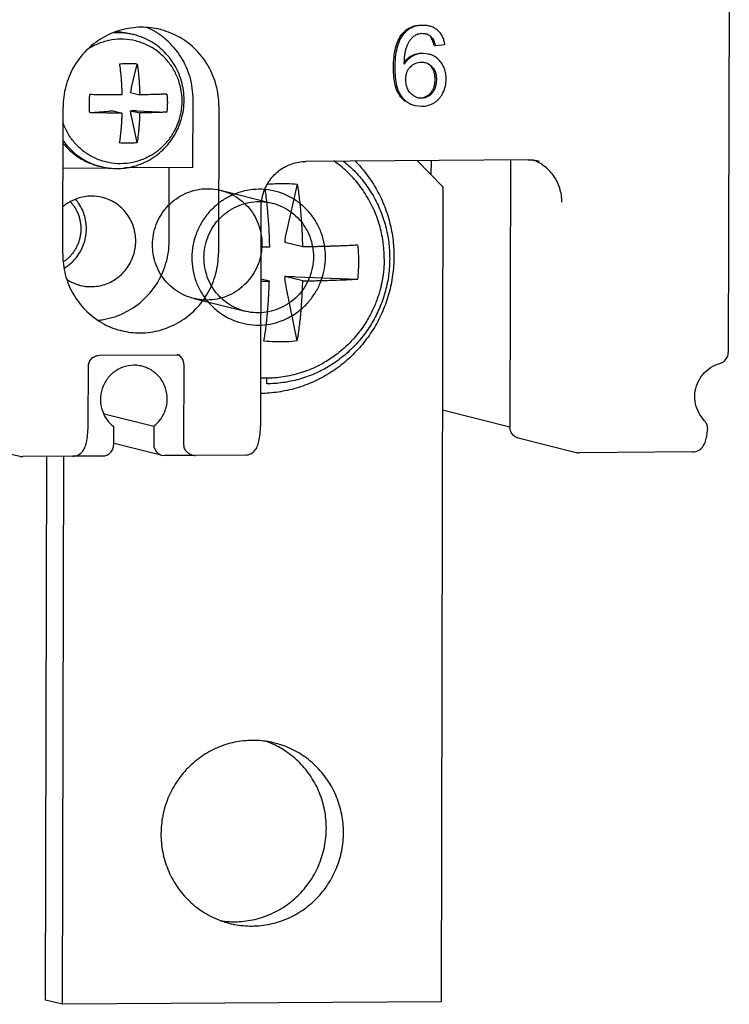
# Model space of a CAD drawing. Units: millimetres. Extents: x -9549 to 10212, y -122113 to 798.
# Drawn here: x 1718 to 1734, y -1521 to -1500 of the extents above; entities that cross this region are included whole.
import ezdxf

# ---------------------------------------------------------------- set-up
doc = ezdxf.new("R2010")
doc.units = ezdxf.units.MM
doc.header["$LTSCALE"] = 23.1
doc.layers.get('0').update_dxf_attribs({"linetype": 'CONTINUOUS'})
for name, color, linetype in [('02___PRT_ALL_AXES', 7, 'CONTINUOUS'), ('3_ALL_AXES', 7, 'CONTINUOUS'), ('7_ALL_FEATURES', 7, 'CONTINUOUS')]:
    doc.layers.add(name, color=color, linetype=linetype)

msp = doc.modelspace()

# ---------------------------------------------------------------- linework, layer by layer
at = {"color": 7, "linetype": 'Continuous'}
for p, q in [((1733.62, -1497.144), (1733.598, -1506.894)), ((1727.173, -1500.188), (1727.202, -1500.195)), ((1727.409, -1500.177), (1727.202, -1500.195)), ((1727.059, -1500.379), (1726.937, -1500.364)), ((1721.908, -1502.854), (1721.911, -1501.371)), ((1719.064, -1504.748), (1719.071, -1501.534)), ((1722.474, -1501.511), (1722.466, -1504.725)), ((1726.753, -1501.5), (1726.904, -1501.517)), ((1729.231, -1502.688), (1724.37, -1502.722)), ((1727.113, -1503.018), (1727.114, -1502.703)), ((1728.841, -1502.691), (1728.828, -1508.524)), ((1720.089, -1502.867), (1719.068, -1502.874)), ((1721.908, -1502.854), (1720.418, -1502.864)), ((1721.389, -1504.456), (1721.392, -1502.858)), ((1727.366, -1503.274), (1726.804, -1502.705)), ((1723.948, -1504.281), (1724.194, -1503.218)), ((1727.366, -1503.274), (1727.326, -1521.074)), ((1723.388, -1508.417), (1723.398, -1503.72)), ((1723.579, -1504.594), (1723.396, -1504.594)), ((1724.308, -1504.589), (1723.916, -1504.492)), ((1724.306, -1505.331), (1723.915, -1505.234)), ((1723.946, -1505.234), (1723.915, -1505.234)), ((1724.161, -1505.24), (1725.509, -1505.293)), ((1723.577, -1505.336), (1723.395, -1505.291)), ((1723.395, -1505.336), (1723.577, -1505.336)), ((1724.186, -1506.644), (1723.946, -1505.46)), ((1719.865, -1506.956), (1721.566, -1506.944)), ((1719.621, -1508.443), (1719.624, -1507.207)), ((1721.709, -1508.896), (1721.713, -1507.166)), ((1723.525, -1507.58), (1723.525, -1507.449)), ((1719.968, -1508.235), (1721.053, -1508.505)), ((1728.828, -1508.523), (1727.355, -1508.156)), ((1732.963, -1508.226), (1732.963, -1508.226)), ((1719.621, -1508.462), (1719.621, -1508.443)), ((1721.053, -1508.505), (1721.053, -1508.901)), ((1723.388, -1508.436), (1723.388, -1508.417)), ((1733.081, -1508.389), (1733.081, -1508.389)), ((1720.178, -1508.907), (1720.179, -1508.512)), ((1716.86, -1508.846), (1718.125, -1509.161)), ((1720.185, -1508.878), (1721.236, -1509.14)), ((1729.011, -1508.762), (1730.276, -1509.077)), ((1721.235, -1509.139), (1721.295, -1509.147)), ((1721.937, -1509.142), (1721.295, -1509.147)), ((1723.052, -1509.135), (1721.958, -1509.143)), ((1732.821, -1509.068), (1730.342, -1509.085)), ((1719.285, -1509.161), (1718.191, -1509.169)), ((1718.688, -1521.038), (1718.715, -1509.165)), ((1719.063, -1521.131), (1719.09, -1509.163)), ((1719.934, -1509.156), (1719.288, -1509.16))]:
    msp.add_line(p, q, dxfattribs=at)
at = {"color": 6, "linetype": 'Continuous'}
for p, q in [((1722.513, -1503.353), (1723.637, -1503.633)), ((1721.925, -1505.715), (1723.05, -1505.995))]:
    msp.add_line(p, q, dxfattribs=at)
at = {"color": 7, "linetype": 'Continuous'}
msp.add_lwpolyline([(1733.081, -1508.389), (1733.05, -1508.354), (1732.975, -1508.247), (1732.959, -1508.219)], dxfattribs=at)
for points, start_tangent, end_tangent in [([(1721.191, -1499.841), (1720.776, -1499.792), (1720.336, -1499.854), (1719.925, -1500.03), (1719.572, -1500.307), (1719.301, -1500.667), (1719.13, -1501.086), (1719.071, -1501.534)], (-0.970404, 0.241486), (-0.002268, -0.999997)), ([(1721.138, -1499.923), (1720.932, -1499.809)], (-0.837525, 0.546398), (-0.906021, 0.423232)), ([(1722.474, -1501.511), (1722.417, -1501.063), (1722.248, -1500.647), (1721.978, -1500.29), (1721.626, -1500.018), (1721.217, -1499.848), (1721.191, -1499.841)], (0.002268, 0.999997), (-0.970404, 0.241486)), ([(1726.471, -1499.944), (1726.557, -1499.856), (1726.588, -1499.833)], (0.616439, 0.787403), (0.825877, 0.563851)), ([(1726.927, -1499.75), (1726.8, -1499.763), (1726.685, -1499.801), (1726.585, -1499.863), (1726.499, -1499.951)], (-0.999999, -0.001296), (-0.616439, -0.787403)), ([(1726.588, -1499.833), (1726.657, -1499.794), (1726.771, -1499.756), (1726.899, -1499.743)], (0.825877, 0.563851), (0.999999, 0.001296)), ([(1727.069, -1499.765), (1727.023, -1499.756), (1726.927, -1499.75)], (-0.970466, 0.241238), (-0.999965, -0.008314)), ([(1727.255, -1499.862), (1727.187, -1499.813), (1727.109, -1499.777), (1727.069, -1499.765)], (-0.746557, 0.665322), (-0.970466, 0.241238)), ([(1727.409, -1500.177), (1727.39, -1500.082), (1727.358, -1499.998), (1727.313, -1499.924), (1727.255, -1499.862)], (-0.125514, 0.992092), (-0.753949, 0.656933)), ([(1721.911, -1501.371), (1721.844, -1500.884), (1721.644, -1500.437), (1721.327, -1500.067), (1721.138, -1499.923)], (0.002268, 0.999997), (-0.837525, 0.546398)), ([(1726.287, -1500.675), (1726.299, -1500.441), (1726.333, -1500.241), (1726.391, -1500.076), (1726.471, -1499.944)], (0.00795, 0.999968), (0.62055, 0.784167)), ([(1726.499, -1499.951), (1726.419, -1500.083), (1726.361, -1500.248), (1726.327, -1500.448), (1726.315, -1500.682)], (-0.62055, -0.784167), (-0.00795, -0.999968)), ([(1726.583, -1500.197), (1726.614, -1500.131), (1726.65, -1500.073), (1726.692, -1500.024), (1726.739, -1499.982)], (0.373699, 0.92755), (0.797898, 0.602793)), ([(1726.739, -1499.982), (1726.82, -1499.939), (1726.914, -1499.924)], (0.802173, 0.597091), (0.999994, -0.003464)), ([(1726.914, -1499.924), (1726.959, -1499.927)], (0.999984, 0.005587), (0.990262, -0.139216)), ([(1726.959, -1499.927), (1726.987, -1499.933)], (0.990262, -0.139216), (0.970518, -0.241027)), ([(1726.987, -1499.933), (1727.028, -1499.946), (1727.122, -1500.014)], (0.970518, -0.241027), (0.680041, -0.733174)), ([(1727.154, -1500.117), (1727.14, -1500.081), (1727.118, -1500.04), (1727.094, -1500.007)], (-0.322543, 0.946555), (-0.675215, 0.737621)), ([(1727.122, -1500.014), (1727.147, -1500.047), (1727.168, -1500.088), (1727.186, -1500.137), (1727.202, -1500.195)], (0.675215, -0.737621), (0.2208, -0.975319)), ([(1727.171, -1500.18), (1727.158, -1500.13), (1727.154, -1500.117)], (-0.229205, 0.973378), (-0.322543, 0.946555)), ([(1726.529, -1500.452), (1726.539, -1500.368), (1726.557, -1500.275), (1726.583, -1500.197)], (0.084921, 0.996388), (0.369328, 0.929299)), ([(1726.519, -1500.556), (1726.535, -1500.536), (1726.55, -1500.517)], (0.597343, 0.801986), (0.668292, 0.743899)), ([(1726.708, -1500.422), (1726.607, -1500.495), (1726.563, -1500.543), (1726.523, -1500.598)], (-0.887235, -0.461317), (-0.537472, -0.843281)), ([(1726.523, -1500.598), (1726.528, -1500.476), (1726.529, -1500.452)], (0.011184, 0.999937), (0.084921, 0.996388)), ([(1726.55, -1500.517), (1726.579, -1500.488), (1726.612, -1500.459)], (0.668292, 0.743899), (0.786945, 0.617023)), ([(1726.612, -1500.459), (1726.68, -1500.415)], (0.786945, 0.617023), (0.887235, 0.461317)), ([(1726.654, -1500.658), (1726.763, -1500.58), (1726.894, -1500.552)], (0.687521, 0.726164), (0.999933, 0.011541)), ([(1726.68, -1500.415), (1726.791, -1500.372), (1726.908, -1500.357)], (0.88386, 0.467752), (0.999954, 0.009615)), ([(1726.937, -1500.364), (1726.819, -1500.379), (1726.708, -1500.422)], (-0.999954, -0.009615), (-0.88386, -0.467752)), ([(1726.894, -1500.552), (1726.95, -1500.556)], (0.999966, 0.008267), (0.988454, -0.151518)), ([(1727.291, -1500.519), (1727.13, -1500.403), (1727.059, -1500.379)], (-0.681329, 0.731978), (-0.970932, 0.239354)), ([(1727.438, -1500.922), (1727.429, -1500.804), (1727.401, -1500.697), (1727.355, -1500.602), (1727.291, -1500.519)], (0.00388, 0.999992), (-0.690115, 0.7237)), ([(1726.45, -1501.318), (1726.378, -1501.205), (1726.327, -1501.06), (1726.297, -1500.883), (1726.287, -1500.675)], (-0.642765, 0.766063), (-0.004459, 0.99999)), ([(1726.315, -1500.682), (1726.325, -1500.89), (1726.355, -1501.067), (1726.406, -1501.212), (1726.478, -1501.325)], (0.004459, -0.99999), (0.642765, -0.766063)), ([(1726.555, -1500.929), (1726.561, -1500.85), (1726.579, -1500.778), (1726.61, -1500.714), (1726.628, -1500.687)], (0.00126, 0.999999), (0.602875, 0.797835)), ([(1726.628, -1500.687), (1726.654, -1500.658)], (0.602875, 0.797835), (0.694564, 0.719431)), ([(1726.95, -1500.556), (1726.978, -1500.562)], (0.988454, -0.151518), (0.970313, -0.241853)), ([(1726.978, -1500.562), (1727.025, -1500.578), (1727.131, -1500.655)], (0.970313, -0.241853), (0.678578, -0.734528)), ([(1727.196, -1500.929), (1727.19, -1500.844), (1727.173, -1500.769), (1727.144, -1500.704), (1727.103, -1500.648)], (0.001049, 0.999999), (-0.680648, 0.73261)), ([(1727.131, -1500.655), (1727.172, -1500.711), (1727.201, -1500.776), (1727.219, -1500.851), (1727.224, -1500.936)], (0.680648, -0.73261), (-0.001049, -0.999999)), ([(1726.599, -1501.139), (1726.566, -1501.037), (1726.555, -1500.929)], (-0.408929, 0.912566), (0.002911, 0.999996)), ([(1727.1, -1501.225), (1727.142, -1501.166), (1727.172, -1501.097), (1727.19, -1501.018), (1727.196, -1500.929)], (0.659184, 0.751982), (0.003096, 0.999995)), ([(1727.224, -1500.936), (1727.218, -1501.025), (1727.2, -1501.104), (1727.17, -1501.173), (1727.128, -1501.232)], (-0.003096, -0.999995), (-0.659184, -0.751982)), ([(1727.367, -1501.226), (1727.42, -1501.079), (1727.438, -1500.922)], (0.441247, 0.897386), (-0.002067, 0.999998)), ([(1726.728, -1501.292), (1726.654, -1501.227), (1726.599, -1501.139)], (-0.835992, 0.548742), (-0.398401, 0.917211)), ([(1726.569, -1501.424), (1726.538, -1501.403), (1726.45, -1501.318)], (-0.835981, 0.548758), (-0.640516, 0.767945)), ([(1726.478, -1501.325), (1726.566, -1501.41), (1726.667, -1501.47), (1726.753, -1501.5)], (0.640516, -0.767945), (0.970268, -0.242034)), ([(1726.783, -1501.32), (1726.728, -1501.292)], (-0.929121, 0.369775), (-0.841738, 0.539887)), ([(1726.823, -1501.333), (1726.812, -1501.33), (1726.783, -1501.32)], (-0.970899, 0.23949), (-0.929121, 0.369775)), ([(1726.901, -1501.342), (1726.823, -1501.333)], (-0.999996, -0.002758), (-0.970899, 0.23949)), ([(1726.873, -1501.335), (1726.936, -1501.328), (1726.995, -1501.307), (1727.05, -1501.273), (1727.1, -1501.225)], (0.999999, -0.001698), (0.652385, 0.757888)), ([(1727.128, -1501.232), (1727.078, -1501.28), (1727.024, -1501.314), (1726.964, -1501.335), (1726.901, -1501.342)], (-0.652385, -0.757888), (-0.999999, 0.001698)), ([(1727.178, -1501.44), (1727.235, -1501.399), (1727.285, -1501.349), (1727.329, -1501.292), (1727.367, -1501.226)], (0.850887, 0.525349), (0.445124, 0.895469)), ([(1726.904, -1501.517), (1727.049, -1501.497), (1727.178, -1501.44)], (0.999997, -0.002482), (0.853706, 0.520755)), ([(1729.231, -1502.688), (1729.31, -1502.691), (1729.388, -1502.701), (1729.465, -1502.716)], (0.999976, 0.006898), (0.97042, -0.241424)), ([(1729.964, -1503.612), (1729.917, -1503.306), (1729.78, -1503.032), (1729.566, -1502.815), (1729.33, -1502.689)], (0.002268, 0.999997), (-0.938417, 0.345506)), ([(1723.398, -1503.72), (1723.446, -1503.414), (1723.584, -1503.137), (1723.799, -1502.916), (1724.07, -1502.773), (1724.37, -1502.722)], (0.002268, 0.999997), (0.999976, 0.006898)), ([(1725.85, -1503.755), (1725.832, -1503.718), (1725.643, -1503.384), (1725.406, -1503.082), (1725.127, -1502.82), (1724.982, -1502.712)], (-0.412975, 0.910742), (-0.821509, 0.570195)), ([(1725.192, -1502.715), (1725.425, -1502.924), (1725.655, -1503.189), (1725.848, -1503.483), (1726.002, -1503.8), (1726.114, -1504.137), (1726.182, -1504.486), (1726.204, -1504.842)], (0.781731, -0.623616), (-0.002268, -0.999997)), ([(1725.448, -1502.711), (1725.646, -1502.933), (1725.875, -1503.262), (1726.057, -1503.62), (1726.19, -1504.001), (1726.271, -1504.398), (1726.297, -1504.803)], (0.702692, -0.711494), (-0.002268, -0.999997)), ([(1721.024, -1504.542), (1721.045, -1504.319), (1721.106, -1504.103), (1721.205, -1503.901), (1721.338, -1503.721), (1721.501, -1503.569), (1721.689, -1503.45), (1721.895, -1503.367), (1722.112, -1503.324), (1722.332, -1503.323), (1722.549, -1503.363), (1722.754, -1503.442), (1722.942, -1503.559), (1723.104, -1503.709), (1723.237, -1503.887), (1723.335, -1504.087), (1723.394, -1504.303), (1723.414, -1504.526)], (0.002268, 0.999997), (-0.002268, -0.999997)), ([(1724.802, -1504.804), (1724.78, -1504.544), (1724.714, -1504.294), (1724.606, -1504.06), (1724.462, -1503.851), (1724.282, -1503.669), (1724.073, -1503.523), (1723.842, -1503.415), (1723.597, -1503.351), (1723.345, -1503.33), (1723.094, -1503.355), (1722.849, -1503.423), (1722.62, -1503.533), (1722.412, -1503.682), (1722.231, -1503.865), (1722.086, -1504.075), (1721.977, -1504.31), (1721.909, -1504.562), (1721.885, -1504.824)], (0.000283, 1), (-0.004686, -0.999989)), ([(1723.483, -1503.342), (1723.488, -1503.382), (1723.508, -1503.542), (1723.525, -1503.694), (1723.537, -1503.831), (1723.547, -1503.955), (1723.555, -1504.068), (1723.562, -1504.169), (1723.566, -1504.259), (1723.57, -1504.339), (1723.573, -1504.41), (1723.575, -1504.475), (1723.577, -1504.536), (1723.579, -1504.594)], (0.13897, -0.990297), (0.024859, -0.999691)), ([(1723.544, -1503.216), (1723.711, -1503.207), (1723.955, -1503.205), (1724.194, -1503.218)], (0.99708, 0.07636), (0.996381, -0.085003)), ([(1724.308, -1504.589), (1724.306, -1504.527), (1724.304, -1504.465), (1724.302, -1504.398), (1724.299, -1504.327), (1724.295, -1504.249), (1724.29, -1504.161), (1724.284, -1504.062), (1724.277, -1503.951), (1724.267, -1503.829), (1724.254, -1503.692), (1724.238, -1503.541), (1724.218, -1503.38), (1724.194, -1503.218)], (-0.024859, 0.999691), (-0.155291, 0.987869)), ([(1719.927, -1503.508), (1719.69, -1503.479), (1719.389, -1503.53), (1719.118, -1503.672), (1719.061, -1503.718)], (-0.970373, 0.241612), (-0.754986, -0.655741)), ([(1719.582, -1504.193), (1719.535, -1503.888), (1719.398, -1503.613), (1719.348, -1503.549)], (0.002268, 0.999997), (-0.648062, 0.761587)), ([(1720.66, -1504.461), (1720.613, -1504.156), (1720.475, -1503.882), (1720.261, -1503.664), (1719.99, -1503.526), (1719.927, -1503.508)], (0.002268, 0.999997), (-0.970373, 0.241612)), ([(1719.237, -1503.609), (1719.254, -1503.629), (1719.304, -1503.693), (1719.348, -1503.762), (1719.385, -1503.835), (1719.415, -1503.911), (1719.437, -1503.99), (1719.452, -1504.071), (1719.46, -1504.153), (1719.46, -1504.236), (1719.452, -1504.318), (1719.436, -1504.399), (1719.413, -1504.478), (1719.383, -1504.554), (1719.346, -1504.628), (1719.302, -1504.697), (1719.252, -1504.762), (1719.196, -1504.822), (1719.159, -1504.856)], (0.672715, -0.739901), (-0.754521, -0.656276)), ([(1726.085, -1504.847), (1726.059, -1504.473), (1725.98, -1504.107), (1725.85, -1503.755)], (0.002268, 0.999997), (-0.413, 0.910731)), ([(1719.254, -1504.935), (1719.395, -1504.776), (1719.534, -1504.499), (1719.582, -1504.193)], (0.739842, 0.67278), (0.002268, 0.999997)), ([(1723.919, -1504.463), (1723.927, -1504.397), (1723.937, -1504.336), (1723.948, -1504.281)], (0.112108, 0.993696), (0.225163, 0.974321)), ([(1719.448, -1505.429), (1719.685, -1505.457), (1719.986, -1505.407), (1720.257, -1505.264), (1720.473, -1505.044), (1720.611, -1504.767), (1720.66, -1504.461)], (0.970373, -0.241612), (0.002268, 0.999997)), ([(1719.834, -1506.191), (1719.926, -1506.179), (1720.391, -1506.037), (1720.799, -1505.768), (1721.117, -1505.394), (1721.319, -1504.944), (1721.389, -1504.456)], (0.995349, 0.096334), (0.002268, 0.999997)), ([(1723.414, -1504.526), (1723.393, -1504.749), (1723.333, -1504.965), (1723.234, -1505.167), (1723.1, -1505.347), (1722.937, -1505.499), (1722.749, -1505.619), (1722.544, -1505.701), (1722.327, -1505.744), (1722.106, -1505.745), (1721.89, -1505.705), (1721.684, -1505.626), (1721.497, -1505.509), (1721.334, -1505.359), (1721.202, -1505.181), (1721.104, -1504.981), (1721.044, -1504.766), (1721.024, -1504.542)], (-0.002268, -0.999997), (0.002268, 0.999997)), ([(1723.919, -1504.463), (1723.918, -1504.473), (1723.917, -1504.482), (1723.916, -1504.492)], (-0.112101, -0.993697), (-0.053523, -0.998567)), ([(1725.511, -1504.551), (1725.383, -1504.558), (1725.252, -1504.564), (1725.123, -1504.569), (1725.004, -1504.574), (1724.895, -1504.577), (1724.795, -1504.58), (1724.703, -1504.582), (1724.621, -1504.584), (1724.547, -1504.585), (1724.481, -1504.587), (1724.421, -1504.588), (1724.364, -1504.589), (1724.308, -1504.589)], (-0.998274, -0.058728), (-0.999899, -0.014201)), ([(1725.531, -1504.923), (1725.529, -1504.799), (1725.522, -1504.675), (1725.511, -1504.551)], (0.002268, 0.999997), (-0.109275, 0.994012)), ([(1719.064, -1504.748), (1719.121, -1505.195), (1719.29, -1505.612), (1719.559, -1505.968), (1719.911, -1506.241), (1720.321, -1506.411), (1720.347, -1506.417)], (-0.002268, -0.999997), (0.970404, -0.241486)), ([(1720.347, -1506.417), (1720.761, -1506.467), (1721.202, -1506.405), (1721.612, -1506.229), (1721.965, -1505.952), (1722.236, -1505.591), (1722.407, -1505.173), (1722.466, -1504.725)], (0.970404, -0.241486), (0.002268, 0.999997)), ([(1721.885, -1504.824), (1721.907, -1505.083), (1721.973, -1505.334), (1722.081, -1505.567), (1722.226, -1505.776), (1722.406, -1505.958), (1722.614, -1506.105), (1722.845, -1506.212), (1723.09, -1506.277), (1723.342, -1506.297), (1723.594, -1506.273), (1723.838, -1506.205), (1724.068, -1506.095), (1724.276, -1505.946), (1724.456, -1505.763), (1724.602, -1505.552), (1724.711, -1505.317), (1724.778, -1505.065), (1724.802, -1504.804)], (-0.000283, -1), (0.004686, 0.999989)), ([(1726.297, -1504.803), (1726.269, -1505.207), (1726.187, -1505.605), (1726.053, -1505.987), (1725.87, -1506.347), (1725.639, -1506.679), (1725.367, -1506.977), (1725.058, -1507.235), (1724.717, -1507.448), (1724.352, -1507.612), (1723.967, -1507.724), (1723.573, -1507.781), (1723.389, -1507.79)], (-0.002268, -0.999997), (-0.999927, -0.012051)), ([(1726.204, -1504.842), (1726.181, -1505.197), (1726.111, -1505.547), (1725.998, -1505.885), (1725.843, -1506.204), (1725.648, -1506.501), (1725.417, -1506.77), (1725.154, -1507.006), (1724.863, -1507.206), (1724.549, -1507.366), (1724.217, -1507.482), (1723.874, -1507.554), (1723.525, -1507.58)], (-0.002268, -0.999997), (-0.999976, -0.006898)), ([(1726.085, -1504.847), (1726.084, -1504.881), (1726.084, -1504.916), (1726.082, -1504.955), (1726.08, -1505), (1726.076, -1505.051), (1726.071, -1505.109), (1726.063, -1505.175), (1726.053, -1505.249), (1726.038, -1505.333), (1726.019, -1505.425), (1725.995, -1505.523), (1725.964, -1505.629), (1725.932, -1505.724), (1725.891, -1505.831), (1725.835, -1505.959), (1725.776, -1506.077), (1725.703, -1506.205), (1725.615, -1506.341), (1725.51, -1506.482), (1725.399, -1506.612), (1725.249, -1506.764), (1725.094, -1506.898), (1725.062, -1506.923)], (-0.002268, -0.999997), (-0.791585, -0.611059)), ([(1719.159, -1504.856), (1719.135, -1504.876), (1719.085, -1504.913)], (-0.754521, -0.656276), (-0.821329, -0.570455)), ([(1719.106, -1505.046), (1719.18, -1504.996), (1719.254, -1504.935)], (0.852831, 0.522188), (0.739842, 0.67278)), ([(1725.509, -1505.293), (1725.521, -1505.17), (1725.528, -1505.047), (1725.531, -1504.923)], (0.114703, 0.9934), (0.002268, 0.999997)), ([(1723.915, -1505.234), (1723.915, -1505.244), (1723.916, -1505.254), (1723.917, -1505.263)], (0.047733, -0.99886), (0.101983, -0.994786)), ([(1723.946, -1505.46), (1723.935, -1505.4), (1723.925, -1505.334), (1723.917, -1505.263)], (-0.199114, 0.979976), (-0.101988, 0.994786)), ([(1723.946, -1505.234), (1724.022, -1505.236), (1724.094, -1505.238), (1724.161, -1505.24)], (0.999832, -0.018309), (0.999231, -0.039199)), ([(1719.158, -1505.302), (1719.385, -1505.411), (1719.448, -1505.429)], (0.838011, -0.545653), (0.970373, -0.241612)), ([(1723.457, -1506.649), (1723.501, -1506.361), (1723.536, -1506.042), (1723.561, -1505.698), (1723.577, -1505.336)], (0.172828, 0.984952), (0.02976, 0.999557)), ([(1724.186, -1506.644), (1724.23, -1506.356), (1724.265, -1506.037), (1724.29, -1505.693), (1724.306, -1505.331)], (0.172828, 0.984952), (0.02976, 0.999557)), ([(1724.306, -1505.331), (1724.649, -1505.325), (1724.969, -1505.316), (1725.257, -1505.306), (1725.509, -1505.293)], (0.999899, 0.014201), (0.998274, 0.058728)), ([(1724.186, -1506.644), (1723.947, -1506.662), (1723.703, -1506.664), (1723.457, -1506.649)], (-0.994019, -0.109208), (-0.9958, 0.091552)), ([(1719.624, -1507.207), (1719.642, -1507.112), (1719.693, -1507.032), (1719.771, -1506.976), (1719.865, -1506.956)], (0.002268, 0.999997), (0.999976, 0.006898)), ([(1721.713, -1507.166), (1721.694, -1507.071), (1721.642, -1506.992), (1721.563, -1506.939)], (0.002268, 0.999997), (-0.923893, 0.382651)), ([(1721.566, -1506.944), (1721.585, -1506.945), (1721.604, -1506.947), (1721.623, -1506.951)], (0.999976, 0.006898), (0.97042, -0.241424)), ([(1725.062, -1506.923), (1724.784, -1507.11), (1724.436, -1507.279), (1724.067, -1507.393), (1723.685, -1507.45), (1723.525, -1507.456)], (-0.791598, -0.611043), (-0.999976, -0.006912)), ([(1733.415, -1507.133), (1733.51, -1507.083), (1733.575, -1506.999), (1733.592, -1506.949)], (0.965576, 0.26012), (0.222716, 0.974883)), ([(1733.592, -1506.949), (1733.598, -1506.894)], (0.222716, 0.974883), (0.002268, 0.999997)), ([(1720.796, -1507.195), (1720.74, -1507.183), (1720.498, -1507.185), (1720.27, -1507.267), (1720.079, -1507.42), (1719.948, -1507.628), (1719.89, -1507.867), (1719.913, -1508.111), (1720.012, -1508.335), (1720.179, -1508.512)], (-0.970476, 0.241199), (0.797176, -0.603747)), ([(1721.053, -1508.505), (1721.22, -1508.326), (1721.321, -1508.102), (1721.345, -1507.857), (1721.288, -1507.618), (1721.158, -1507.412), (1720.968, -1507.262), (1720.796, -1507.195)], (0.792898, 0.609354), (-0.970476, 0.241199)), ([(1732.963, -1508.226), (1732.884, -1508.017), (1732.87, -1507.791), (1732.924, -1507.57), (1733.04, -1507.375), (1733.209, -1507.224), (1733.415, -1507.133)], (-0.491714, 0.870757), (0.965576, 0.26012)), ([(1723.525, -1507.456), (1723.39, -1507.453)], (-0.999976, -0.006912), (-0.998889, 0.047134)), ([(1719.285, -1509.161), (1719.406, -1509.131), (1719.502, -1509.049), (1719.556, -1508.948), (1719.59, -1508.823), (1719.612, -1508.655), (1719.621, -1508.462)], (0.999976, 0.006898), (0.008884, 0.999961)), ([(1723.052, -1509.135), (1723.173, -1509.105), (1723.269, -1509.023), (1723.323, -1508.922), (1723.357, -1508.797), (1723.379, -1508.629), (1723.388, -1508.436)], (0.999976, 0.006898), (0.008884, 0.999961)), ([(1733.147, -1508.582), (1733.146, -1508.527), (1733.122, -1508.449), (1733.081, -1508.389)], (0.093532, 0.995616), (-0.681699, 0.731633)), ([(1728.945, -1508.734), (1728.899, -1508.698), (1728.847, -1508.619), (1728.828, -1508.524)], (-0.852828, 0.522192), (0.002268, 0.999997)), ([(1732.821, -1509.068), (1732.94, -1509.039), (1733.035, -1508.96), (1733.09, -1508.861), (1733.124, -1508.742), (1733.131, -1508.702)], (0.999976, 0.006898), (0.165736, 0.98617)), ([(1733.131, -1508.702), (1733.147, -1508.581)], (0.165736, 0.98617), (0.093772, 0.995594)), ([(1719.934, -1509.156), (1720.027, -1509.136), (1720.106, -1509.082), (1720.159, -1509.002), (1720.178, -1508.907)], (0.999976, 0.006898), (0.002268, 0.999997)), ([(1721.053, -1508.901), (1721.071, -1508.995), (1721.123, -1509.075), (1721.202, -1509.128), (1721.235, -1509.139)], (-0.002268, -0.999997), (0.969774, -0.244006)), ([(1721.892, -1509.135), (1721.858, -1509.124), (1721.779, -1509.071), (1721.727, -1508.991), (1721.709, -1508.896)], (-0.970554, 0.240885), (0.002268, 0.999997)), ([(1729.01, -1508.762), (1728.977, -1508.751), (1728.945, -1508.734)], (-0.969575, 0.244796), (-0.852828, 0.522192)), ([(1721.892, -1509.135), (1721.914, -1509.139), (1721.936, -1509.142), (1721.937, -1509.142)], (0.97042, -0.241424), (0.997449, -0.071382)), ([(1721.937, -1509.142), (1721.958, -1509.143)], (0.997449, -0.071382), (0.999976, 0.006898)), ([(1730.276, -1509.077), (1730.298, -1509.082), (1730.32, -1509.084), (1730.342, -1509.085)], (0.97042, -0.241423), (0.999976, 0.006898)), ([(1718.125, -1509.161), (1718.147, -1509.165), (1718.169, -1509.168), (1718.191, -1509.169)], (0.97042, -0.241424), (0.999976, 0.006898))]:
    msp.add_spline(points, degree=3, dxfattribs=dict(at, start_tangent=start_tangent, end_tangent=end_tangent))
at = {"color": 6, "linetype": 'Continuous'}
for points, start_tangent, end_tangent in [([(1722.149, -1504.822), (1722.169, -1504.599), (1722.23, -1504.382), (1722.329, -1504.181), (1722.462, -1504.002), (1722.625, -1503.849), (1722.814, -1503.729), (1723.02, -1503.647), (1723.237, -1503.604), (1723.457, -1503.603), (1723.673, -1503.642), (1723.878, -1503.722), (1724.065, -1503.838), (1724.228, -1503.988), (1724.36, -1504.165), (1724.458, -1504.365), (1724.519, -1504.581), (1724.539, -1504.806)], (0.002268, 0.999997), (-0.002268, -0.999997)), ([(1724.539, -1504.806), (1724.518, -1505.029), (1724.457, -1505.245), (1724.358, -1505.447), (1724.226, -1505.626), (1724.062, -1505.779), (1723.873, -1505.898), (1723.667, -1505.981), (1723.45, -1506.023), (1723.23, -1506.025), (1723.014, -1505.985), (1722.809, -1505.906), (1722.622, -1505.789), (1722.459, -1505.639), (1722.327, -1505.463), (1722.229, -1505.262), (1722.169, -1505.046), (1722.149, -1504.822)], (-0.002268, -0.999997), (0.002268, 0.999997))]:
    msp.add_spline(points, degree=3, dxfattribs=dict(at, start_tangent=start_tangent, end_tangent=end_tangent))
at = {"layer": '02___PRT_ALL_AXES', "color": 7, "linetype": 'Continuous'}
for p, q in [((1719.063, -1521.131), (1718.688, -1521.038)), ((1727.326, -1521.074), (1719.063, -1521.131))]:
    msp.add_line(p, q, dxfattribs=at)
for points, start_tangent, end_tangent in [([(1723.692, -1515.424), (1723.596, -1515.403), (1723.207, -1515.367), (1722.818, -1515.408), (1722.444, -1515.526), (1722.099, -1515.716), (1721.797, -1515.97), (1721.548, -1516.279), (1721.363, -1516.631), (1721.249, -1517.012), (1721.21, -1517.408)], (-0.970432, 0.241376), (-0.002268, -0.999997)), ([(1723.674, -1515.458), (1723.595, -1515.423), (1723.513, -1515.391)], (-0.905721, 0.423874), (-0.939933, 0.341359)), ([(1724.821, -1517.287), (1724.783, -1516.892), (1724.671, -1516.512), (1724.487, -1516.163), (1724.24, -1515.858), (1723.939, -1515.608), (1723.674, -1515.458)], (0.002268, 0.999997), (-0.905721, 0.423874)), ([(1725.195, -1517.38), (1725.158, -1516.985), (1725.045, -1516.606), (1724.862, -1516.256), (1724.615, -1515.951), (1724.314, -1515.701), (1723.969, -1515.516), (1723.692, -1515.424)], (0.002268, 0.999997), (-0.970432, 0.241376)), ([(1722.518, -1519.306), (1722.823, -1519.328), (1723.212, -1519.286), (1723.586, -1519.168), (1723.931, -1518.979), (1724.234, -1518.724), (1724.482, -1518.416), (1724.667, -1518.064), (1724.781, -1517.683), (1724.821, -1517.287)], (0.988819, -0.14912), (0.002268, 0.999997)), ([(1721.21, -1517.408), (1721.247, -1517.803), (1721.36, -1518.182), (1721.543, -1518.532), (1721.79, -1518.837), (1722.092, -1519.087), (1722.436, -1519.272), (1722.713, -1519.364)], (-0.002268, -0.999997), (0.970432, -0.241376)), ([(1722.713, -1519.364), (1722.809, -1519.385), (1723.198, -1519.421), (1723.587, -1519.38), (1723.961, -1519.262), (1724.306, -1519.072), (1724.608, -1518.818), (1724.857, -1518.509), (1725.042, -1518.157), (1725.156, -1517.776), (1725.195, -1517.38)], (0.970432, -0.241376), (0.002268, 0.999997))]:
    msp.add_spline(points, degree=3, dxfattribs=dict(at, start_tangent=start_tangent, end_tangent=end_tangent))
at = {"layer": '3_ALL_AXES', "color": 7, "linetype": 'Continuous'}
msp.add_line((1719.843, -1502.82), (1719.852, -1502.823), dxfattribs=at)
for points, start_tangent, end_tangent in [([(1720.569, -1499.941), (1720.421, -1499.913), (1720.228, -1499.899)], (-0.970415, 0.241441), (-0.999996, 0.002981)), ([(1721.461, -1500.674), (1721.445, -1500.65), (1721.279, -1500.445), (1721.077, -1500.277), (1720.846, -1500.153), (1720.596, -1500.077), (1720.335, -1500.053), (1720.074, -1500.081), (1719.823, -1500.16), (1719.608, -1500.276)], (-0.531512, 0.847051), (-0.832999, -0.553275)), ([(1720.569, -1499.942), (1720.468, -1499.925), (1720.26, -1499.911), (1720.189, -1499.913)], (-0.978004, 0.208586), (-0.9984, -0.056541)), ([(1720.616, -1499.953), (1720.569, -1499.942)], (-0.970415, 0.241441), (-0.978004, 0.208586)), ([(1721.715, -1501.384), (1721.701, -1501.173), (1721.657, -1500.967), (1721.585, -1500.769), (1721.486, -1500.584), (1721.361, -1500.415), (1721.215, -1500.267), (1721.048, -1500.141), (1720.866, -1500.041), (1720.671, -1499.968), (1720.616, -1499.953)], (0.002268, 0.999997), (-0.970415, 0.241441)), ([(1721.671, -1501.407), (1721.647, -1501.151), (1721.576, -1500.904), (1721.461, -1500.674)], (0.002268, 0.999997), (-0.531566, 0.847017)), ([(1720.419, -1502.867), (1720.461, -1502.861), (1720.665, -1502.815), (1720.86, -1502.739), (1721.043, -1502.637), (1721.209, -1502.509), (1721.357, -1502.358), (1721.482, -1502.188), (1721.582, -1502.001), (1721.655, -1501.802), (1721.7, -1501.595), (1721.715, -1501.384)], (0.992562, 0.121743), (0.002268, 0.999997)), ([(1720.983, -1502.595), (1721.179, -1502.458), (1721.348, -1502.288), (1721.486, -1502.093), (1721.587, -1501.876), (1721.649, -1501.645), (1721.671, -1501.407)], (0.866483, 0.499206), (0.002268, 0.999997)), ([(1720.983, -1502.595), (1720.841, -1502.666), (1720.59, -1502.745), (1720.329, -1502.773), (1720.068, -1502.748), (1719.818, -1502.673), (1719.587, -1502.549), (1719.385, -1502.381), (1719.219, -1502.176), (1719.096, -1501.942), (1719.065, -1501.858)], (-0.866497, -0.499182), (-0.31454, 0.949244)), ([(1719.067, -1502.262), (1719.153, -1502.373), (1719.3, -1502.522), (1719.466, -1502.647), (1719.648, -1502.748), (1719.843, -1502.82)], (0.573633, -0.819112), (0.959916, -0.280289)), ([(1719.067, -1502.314), (1719.106, -1502.362), (1719.253, -1502.51), (1719.419, -1502.636), (1719.601, -1502.736), (1719.796, -1502.809), (1719.852, -1502.824)], (0.61696, -0.786995), (0.970415, -0.241441)), ([(1719.852, -1502.823), (1719.899, -1502.835)], (0.9617, -0.274103), (0.970415, -0.241441)), ([(1719.899, -1502.835), (1720.046, -1502.864), (1720.089, -1502.869)], (0.970415, -0.241441), (0.994124, -0.108247)), ([(1720.089, -1502.869), (1720.254, -1502.878), (1720.419, -1502.867)], (0.994124, -0.108247), (0.992562, 0.121743))]:
    msp.add_spline(points, degree=3, dxfattribs=dict(at, start_tangent=start_tangent, end_tangent=end_tangent))
at = {"layer": '7_ALL_FEATURES', "color": 7, "linetype": 'Continuous'}
for p, q in [((1720.565, -1501.107), (1720.693, -1500.596)), ((1720.547, -1501.219), (1720.548, -1501.204)), ((1720.547, -1501.219), (1720.746, -1501.268)), ((1719.654, -1501.657), (1720.061, -1501.622)), ((1720.144, -1501.617), (1720.157, -1501.617)), ((1720.157, -1501.617), (1720.357, -1501.667)), ((1720.546, -1501.614), (1720.745, -1501.664)), ((1720.547, -1501.63), (1720.546, -1501.614)), ((1720.546, -1501.614), (1720.562, -1501.615)), ((1720.678, -1501.618), (1721.338, -1501.646)), ((1720.689, -1502.309), (1720.564, -1501.734))]:
    msp.add_line(p, q, dxfattribs=at)
for points, start_tangent, end_tangent in [([(1720.693, -1500.596), (1720.565, -1500.59), (1720.435, -1500.59), (1720.304, -1500.599)], (-0.99658, 0.082632), (-0.995718, -0.092448)), ([(1720.304, -1500.599), (1720.319, -1500.713), (1720.331, -1500.823), (1720.34, -1500.926), (1720.347, -1501.022), (1720.351, -1501.109), (1720.355, -1501.19), (1720.358, -1501.271)], (0.144542, -0.989499), (0.025444, -0.999676)), ([(1720.693, -1500.596), (1720.708, -1500.71), (1720.72, -1500.82), (1720.729, -1500.924), (1720.736, -1501.019), (1720.74, -1501.106), (1720.744, -1501.188), (1720.746, -1501.268)], (0.144542, -0.989499), (0.025444, -0.999676)), ([(1720.565, -1501.107), (1720.559, -1501.136), (1720.553, -1501.168), (1720.548, -1501.204)], (-0.242593, -0.970128), (-0.118881, -0.992909)), ([(1719.648, -1501.46), (1719.65, -1501.36), (1719.655, -1501.262)], (0.002268, 0.999997), (0.070518, 0.997511)), ([(1720.358, -1501.271), (1720.293, -1501.271), (1720.222, -1501.271), (1720.146, -1501.27), (1720.062, -1501.269), (1719.97, -1501.268), (1719.872, -1501.267), (1719.767, -1501.265), (1719.655, -1501.262)], (-1, 0.000157), (-0.999616, 0.027708)), ([(1721.339, -1501.25), (1721.255, -1501.254), (1721.172, -1501.258), (1721.092, -1501.261), (1721.014, -1501.263), (1720.94, -1501.265), (1720.871, -1501.266), (1720.807, -1501.267), (1720.746, -1501.268)], (-0.998525, -0.054291), (-0.999897, -0.014365)), ([(1721.339, -1501.25), (1721.347, -1501.349), (1721.349, -1501.448)], (0.108269, -0.994122), (-0.002268, -0.999997)), ([(1719.654, -1501.657), (1719.65, -1501.559), (1719.648, -1501.46)], (-0.066828, 0.997765), (0.002268, 0.999997)), ([(1720.061, -1501.622), (1720.085, -1501.62), (1720.112, -1501.619), (1720.144, -1501.617)], (0.996284, 0.086132), (0.999182, 0.040427)), ([(1720.678, -1501.618), (1720.642, -1501.617), (1720.603, -1501.615), (1720.562, -1501.615)], (-0.999113, 0.042102), (-0.999806, 0.019681)), ([(1721.349, -1501.448), (1721.346, -1501.548), (1721.338, -1501.646)], (-0.002268, -0.999997), (-0.113753, -0.993509)), ([(1720.357, -1501.667), (1720.292, -1501.666), (1720.222, -1501.666), (1720.145, -1501.666), (1720.061, -1501.665), (1719.969, -1501.664), (1719.871, -1501.662), (1719.766, -1501.66), (1719.654, -1501.657)], (-1, 0.000157), (-0.999616, 0.027708)), ([(1720.357, -1501.667), (1720.354, -1501.746), (1720.35, -1501.826), (1720.345, -1501.91), (1720.338, -1502.002), (1720.328, -1502.101), (1720.316, -1502.205), (1720.3, -1502.311)], (-0.03036, -0.999539), (-0.160325, -0.987064)), ([(1720.564, -1501.734), (1720.558, -1501.703), (1720.552, -1501.668), (1720.547, -1501.63)], (-0.213318, 0.976983), (-0.108075, 0.994143)), ([(1720.745, -1501.664), (1720.743, -1501.743), (1720.739, -1501.823), (1720.733, -1501.907), (1720.726, -1501.999), (1720.717, -1502.099), (1720.705, -1502.202), (1720.689, -1502.309)], (-0.03036, -0.999539), (-0.160325, -0.987064)), ([(1721.338, -1501.646), (1721.254, -1501.65), (1721.171, -1501.653), (1721.091, -1501.656), (1721.013, -1501.658), (1720.939, -1501.66), (1720.871, -1501.662), (1720.806, -1501.663), (1720.745, -1501.664)], (-0.998525, -0.054291), (-0.999897, -0.014365)), ([(1720.3, -1502.311), (1720.432, -1502.319), (1720.562, -1502.318), (1720.689, -1502.309)], (0.995975, -0.08963), (0.994212, 0.107437))]:
    msp.add_spline(points, degree=3, dxfattribs=dict(at, start_tangent=start_tangent, end_tangent=end_tangent))

doc.saveas('drawing.dxf')
